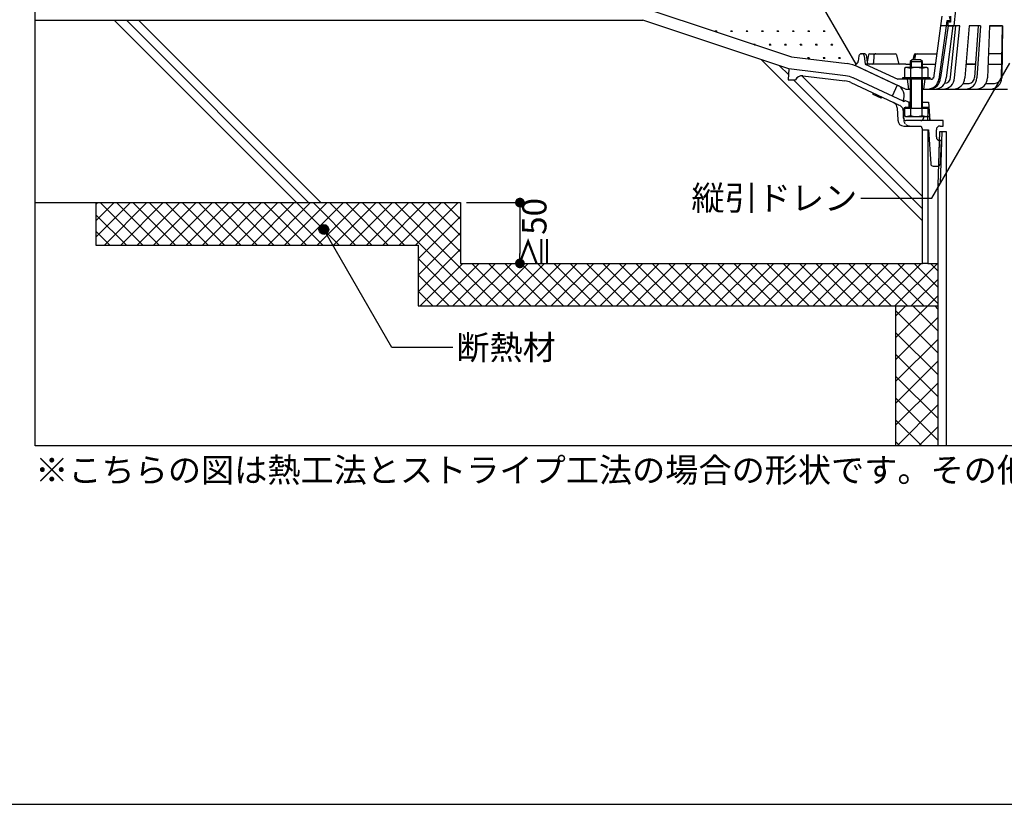
# Model space of a CAD drawing. Units: millimetres. Extents: x 0 to 2760, y 0 to 1910.
# Drawn here: x 467 to 1277, y 0 to 645 of the extents above; entities that cross this region are included whole.
import ezdxf
from ezdxf.enums import TextEntityAlignment as Align

# ---------------------------------------------------------------- set-up
doc = ezdxf.new("R2010")
doc.units = ezdxf.units.MM
doc.linetypes.add('HIDDEN', pattern=[0.375, 0.25, -0.125])
doc.layers.get('0').update_dxf_attribs({"plot": 0})
for name, color, linetype in [('BOUSUI', 1, 'Continuous'), ('buhin', 2, 'Continuous'), ('dannnetu', 6, 'Continuous'), ('HATCH', 9, 'Continuous'), ('KANAMONO', 4, 'Continuous'), ('KUTAI', 3, 'Continuous'), ('MOJI', 7, 'Continuous'), ('sunpo', 7, 'Continuous'), ('waku', 7, 'Continuous')]:
    doc.layers.add(name, color=color, linetype=linetype)
doc.styles.add('msゴシック', font='txt')

# ---------------------------------------------------------------- blocks, each defined once
blk = doc.blocks.new('_DOT')
at = {"color": 0, "linetype": 'ByBlock'}
blk.add_line((-0.5, 0), (-1, 0), dxfattribs=at)
at = {"color": 0, "linetype": 'ByBlock', "const_width": 0.5}
blk.add_lwpolyline([(-0.25, 0, 1), (0.25, 0, 1)], format="xyb", close=True, dxfattribs=at)

msp = doc.modelspace()

# ---------------------------------------------------------------- hatches: boundary and pattern name
at = {"layer": 'MOJI'}
h = msp.add_hatch(color=256, dxfattribs=at)
edge = h.paths.add_edge_path()
edge.add_arc((717.47, 472.89), 4, 0, 360)

# ---------------------------------------------------------------- linework, layer by layer
for p, q in [((480, 295), (480, 1495)), ((2280, 295), (480, 295))]:
    msp.add_line(p, q)
at = {"layer": 'BOUSUI'}
for p, q in [((981.62, 655), (1102.2, 614.81)), ((1102.2, 614.81), (1148.02, 609.31)), ((1157.12, 606.71), (1189.33, 591.69)), ((1189.33, 591.69), (1185.1, 582.63))]:
    msp.add_line(p, q, dxfattribs=at)
for centre, radius, start, end in [((1144.44, 579.52), 30, 65, 83.15723), ((1185.1, 582.63), 10, 335, 65)]:
    msp.add_arc(centre, radius, start, end, dxfattribs=at)
at = {"layer": 'buhin'}
for p, q in [((1210, 445), (1210, 555)), ((1210, 555), (1214.5, 555)), ((1214.5, 555), (1214.5, 445)), ((1223, 509.48), (1224.38, 553.58)), ((1224.38, 553.58), (1229.6, 553.58)), ((1225.86, 553.58), (1224.52, 510.83)), ((1229.6, 553.58), (1229.6, 295)), ((1224.52, 510.83), (1223.01, 509.96)), ((1223, 295), (1223, 509.48)), ((1214.5, 445), (1210, 445))]:
    msp.add_line(p, q, dxfattribs=at)
at = {"layer": 'dannnetu'}
for p, q in [((530, 495), (530, 460)), ((530, 460), (795, 460)), ((795, 460), (795, 410)), ((1214.5, 445), (1223, 445)), ((795, 410), (1223, 410)), ((1188, 410), (1188, 295))]:
    msp.add_line(p, q, dxfattribs=at)
at = {"layer": 'HATCH'}
for p, q in [((695, 495), (545, 645)), ((705, 495), (555, 645)), ((715, 495), (565, 645)), ((1210, 480), (1077.5, 612.5)), ((1099.74, 600.26), (1092.5, 607.5)), ((1210, 490), (1104, 596)), ((1210, 500), (1110.68, 599.32))]:
    msp.add_line(p, q, dxfattribs=at)
at = {"layer": 'HATCH', "linetype": 'Continuous'}
for p, q in [((1039.5, 635.9), (1041.09, 635.9)), ((1039.89, 635.9), (1039.64, 636.34)), ((1040.1, 635.91), (1040.1, 636.54)), ((1040.29, 635.91), (1040.29, 636.7)), ((1040.49, 635.91), (1040.49, 636.54)), ((1040.69, 635.9), (1040.94, 636.34)), ((1052.2, 635.9), (1053.79, 635.9)), ((1052.59, 635.9), (1052.34, 636.34)), ((1052.8, 635.91), (1052.8, 636.54)), ((1052.99, 635.91), (1052.99, 636.7)), ((1053.19, 635.91), (1053.19, 636.54)), ((1053.39, 635.9), (1053.64, 636.34)), ((1064.9, 635.9), (1066.49, 635.9)), ((1065.29, 635.9), (1065.04, 636.34)), ((1065.5, 635.91), (1065.5, 636.54)), ((1065.69, 635.91), (1065.69, 636.7)), ((1065.89, 635.91), (1065.89, 636.54)), ((1066.09, 635.9), (1066.34, 636.34)), ((1077.6, 635.9), (1079.19, 635.9)), ((1077.99, 635.9), (1077.74, 636.34)), ((1078.2, 635.91), (1078.2, 636.54)), ((1078.39, 635.91), (1078.39, 636.7)), ((1078.59, 635.91), (1078.59, 636.54)), ((1078.79, 635.9), (1079.04, 636.34)), ((1090.3, 635.9), (1091.89, 635.9)), ((1090.69, 635.9), (1090.44, 636.34)), ((1090.9, 635.91), (1090.9, 636.54)), ((1091.09, 635.91), (1091.09, 636.7)), ((1091.29, 635.91), (1091.29, 636.54)), ((1091.49, 635.9), (1091.74, 636.34)), ((1103, 635.9), (1104.59, 635.9)), ((1103.39, 635.9), (1103.14, 636.34)), ((1103.6, 635.91), (1103.6, 636.54)), ((1103.79, 635.91), (1103.79, 636.7)), ((1103.99, 635.91), (1103.99, 636.54)), ((1104.19, 635.9), (1104.44, 636.34)), ((1115.7, 635.9), (1117.29, 635.9)), ((1116.09, 635.9), (1115.84, 636.34)), ((1116.3, 635.91), (1116.3, 636.54)), ((1116.49, 635.91), (1116.49, 636.7)), ((1116.69, 635.91), (1116.69, 636.54)), ((1116.89, 635.9), (1117.14, 636.34)), ((1128.4, 635.9), (1129.99, 635.9)), ((1128.79, 635.9), (1128.54, 636.34)), ((1129, 635.91), (1129, 636.54)), ((1129.19, 635.91), (1129.19, 636.7)), ((1129.39, 635.91), (1129.39, 636.54)), ((1129.59, 635.9), (1129.84, 636.34)), ((1071.58, 625.01), (1071.39, 625.34)), ((1071.85, 624.93), (1071.85, 625.54)), ((1071.92, 624.9), (1072.84, 624.9)), ((1072.04, 624.91), (1072.04, 625.7)), ((1072.24, 624.91), (1072.24, 625.54)), ((1072.44, 624.9), (1072.69, 625.34)), ((1083.95, 624.9), (1085.54, 624.9)), ((1084.34, 624.9), (1084.09, 625.34)), ((1084.55, 624.91), (1084.55, 625.54)), ((1084.74, 624.91), (1084.74, 625.7)), ((1084.94, 624.91), (1084.94, 625.54)), ((1085.14, 624.9), (1085.39, 625.34)), ((1096.65, 624.9), (1098.24, 624.9)), ((1097.04, 624.9), (1096.79, 625.34)), ((1097.25, 624.91), (1097.25, 625.54)), ((1097.44, 624.91), (1097.44, 625.7)), ((1097.64, 624.91), (1097.64, 625.54)), ((1097.84, 624.9), (1098.09, 625.34)), ((1109.35, 624.9), (1110.94, 624.9)), ((1109.74, 624.9), (1109.49, 625.34)), ((1109.95, 624.91), (1109.95, 625.54)), ((1110.14, 624.91), (1110.14, 625.7)), ((1110.34, 624.91), (1110.34, 625.54)), ((1110.54, 624.9), (1110.79, 625.34)), ((1122.05, 624.9), (1123.64, 624.9)), ((1122.44, 624.9), (1122.19, 625.34)), ((1122.65, 624.91), (1122.65, 625.54)), ((1122.84, 624.91), (1122.84, 625.7)), ((1123.04, 624.91), (1123.04, 625.54)), ((1123.24, 624.9), (1123.49, 625.34)), ((1134.75, 624.9), (1136.34, 624.9)), ((1135.14, 624.9), (1134.89, 625.34)), ((1135.35, 624.91), (1135.35, 625.54)), ((1135.54, 624.91), (1135.54, 625.7)), ((1135.74, 624.91), (1135.74, 625.54)), ((1135.94, 624.9), (1136.19, 625.34)), ((1103.79, 614.62), (1103.79, 614.7)), ((1115.7, 613.9), (1117.29, 613.9)), ((1116.09, 613.9), (1115.84, 614.34)), ((1116.3, 613.91), (1116.3, 614.55)), ((1116.49, 613.91), (1116.49, 614.7)), ((1116.69, 613.91), (1116.69, 614.55)), ((1116.89, 613.91), (1117.14, 614.35)), ((1128.4, 613.9), (1129.99, 613.9)), ((1128.79, 613.9), (1128.54, 614.34)), ((1129, 613.91), (1129, 614.55)), ((1129.19, 613.91), (1129.19, 614.7)), ((1129.39, 613.91), (1129.39, 614.55)), ((1129.59, 613.91), (1129.84, 614.35)), ((1141.1, 613.9), (1142.69, 613.9)), ((1141.49, 613.9), (1141.24, 614.34)), ((1141.7, 613.91), (1141.7, 614.55)), ((1141.89, 613.91), (1141.89, 614.7)), ((1142.09, 613.91), (1142.09, 614.55)), ((1142.29, 613.91), (1142.54, 614.35)), ((530, 493.47), (531.53, 495)), ((530, 480), (545, 495)), ((530, 466.53), (558.47, 495)), ((568.45, 460), (533.45, 495)), ((536.94, 460), (571.94, 495)), ((581.92, 460), (546.92, 495)), ((550.41, 460), (585.41, 495)), ((595.39, 460), (560.39, 495)), ((563.88, 460), (598.88, 495)), ((608.86, 460), (573.86, 495)), ((577.35, 460), (612.35, 495)), ((622.33, 460), (587.33, 495)), ((590.82, 460), (625.82, 495)), ((635.8, 460), (600.8, 495)), ((604.29, 460), (639.29, 495)), ((649.28, 460), (614.28, 495)), ((617.76, 460), (652.76, 495)), ((662.75, 460), (627.75, 495)), ((631.23, 460), (666.23, 495)), ((676.22, 460), (641.22, 495)), ((644.7, 460), (679.7, 495)), ((689.69, 460), (654.69, 495)), ((658.17, 460), (693.17, 495)), ((703.16, 460), (668.16, 495)), ((671.64, 460), (706.64, 495)), ((716.63, 460), (681.63, 495)), ((685.11, 460), (720.11, 495)), ((730.1, 460), (695.1, 495)), ((698.59, 460), (733.59, 495)), ((743.57, 460), (708.57, 495)), ((712.06, 460), (747.06, 495)), ((757.04, 460), (722.04, 495)), ((725.53, 460), (760.53, 495)), ((770.51, 460), (735.51, 495)), ((739, 460), (774, 495)), ((783.98, 460), (748.98, 495)), ((752.47, 460), (787.47, 495)), ((847.45, 410), (762.45, 495)), ((765.94, 460), (800.94, 495)), ((860.92, 410), (775.92, 495)), ((779.41, 460), (814.41, 495)), ((830, 454.39), (789.39, 495)), ((792.88, 460), (827.88, 495)), ((830, 467.86), (802.86, 495)), ((830, 481.33), (816.33, 495)), ((830, 494.8), (829.8, 495)), ((554.98, 460), (530, 484.98)), ((795, 448.65), (830, 483.65)), ((541.51, 460), (530, 471.51)), ((795, 435.18), (830, 470.18)), ((795, 421.71), (830, 456.71)), ((833.98, 410), (795, 448.98)), ((796.76, 410), (831.76, 445)), ((810.23, 410), (845.23, 445)), ((823.7, 410), (858.7, 445)), ((837.17, 410), (872.17, 445)), ((874.39, 410), (839.39, 445)), ((850.64, 410), (885.64, 445)), ((887.86, 410), (852.86, 445)), ((864.11, 410), (899.11, 445)), ((901.33, 410), (866.33, 445)), ((877.58, 410), (912.58, 445)), ((914.8, 410), (879.8, 445)), ((891.05, 410), (926.05, 445)), ((928.27, 410), (893.27, 445)), ((904.52, 410), (939.52, 445)), ((941.74, 410), (906.74, 445)), ((917.99, 410), (952.99, 445)), ((955.21, 410), (920.21, 445)), ((931.46, 410), (966.46, 445)), ((968.68, 410), (933.68, 445)), ((944.93, 410), (979.93, 445)), ((982.15, 410), (947.15, 445)), ((958.4, 410), (993.4, 445)), ((995.62, 410), (960.62, 445)), ((971.87, 410), (1006.87, 445)), ((1009.09, 410), (974.09, 445)), ((985.34, 410), (1020.34, 445)), ((1022.56, 410), (987.56, 445)), ((998.82, 410), (1033.82, 445)), ((1036.03, 410), (1001.03, 445)), ((1012.29, 410), (1047.29, 445)), ((1049.51, 410), (1014.51, 445)), ((1025.76, 410), (1060.76, 445)), ((1062.98, 410), (1027.98, 445)), ((1039.23, 410), (1074.23, 445)), ((1076.45, 410), (1041.45, 445)), ((1052.7, 410), (1087.7, 445)), ((1089.92, 410), (1054.92, 445)), ((1066.17, 410), (1101.17, 445)), ((1103.39, 410), (1068.39, 445)), ((1079.64, 410), (1114.64, 445)), ((1116.86, 410), (1081.86, 445)), ((1093.11, 410), (1128.11, 445)), ((1130.33, 410), (1095.33, 445)), ((1106.58, 410), (1141.58, 445)), ((1143.8, 410), (1108.8, 445)), ((1120.05, 410), (1155.05, 445)), ((1157.27, 410), (1122.27, 445)), ((1133.52, 410), (1168.52, 445)), ((1170.74, 410), (1135.74, 445)), ((1146.99, 410), (1181.99, 445)), ((1184.21, 410), (1149.21, 445)), ((1160.46, 410), (1195.46, 445)), ((1197.68, 410), (1162.68, 445)), ((1173.93, 410), (1208.93, 445)), ((1211.15, 410), (1176.15, 445)), ((1187.4, 410), (1222.4, 445)), ((1223, 411.62), (1189.62, 445)), ((1223, 425.09), (1203.09, 445)), ((1223, 438.56), (1216.56, 445)), ((820.51, 410), (795, 435.51)), ((1200.87, 410), (1223, 432.13)), ((807.04, 410), (795, 422.04)), ((1214.34, 410), (1223, 418.66)), ((1188, 401.62), (1196.38, 410)), ((1188, 383.66), (1214.34, 410)), ((1223, 371.21), (1188, 406.21)), ((1223, 389.17), (1202.17, 410)), ((1223, 407.13), (1220.13, 410)), ((1188, 365.7), (1223, 400.7)), ((1223, 353.25), (1188, 388.25)), ((1188, 347.74), (1223, 382.74)), ((1223, 335.29), (1188, 370.29)), ((1188, 329.78), (1223, 364.78)), ((1223, 317.33), (1188, 352.33)), ((1188, 311.82), (1223, 346.82)), ((1223, 299.37), (1188, 334.37)), ((1189.14, 295), (1223, 328.86)), ((1209.41, 295), (1188, 316.41)), ((1207.1, 295), (1223, 310.9)), ((1191.45, 295), (1188, 298.45))]:
    msp.add_line(p, q, dxfattribs=at)
at = {"layer": 'KANAMONO'}
for p, q in [((1226, 648.45), (1224.92, 640.45)), ((1232, 648.45), (1233, 644.45)), ((1233, 648.45), (1233, 643.45)), ((1236.18, 640.45), (1237.51, 653.45)), ((1224.92, 640.45), (1219.09, 597.28)), ((1229.46, 640.45), (1223.54, 596.68)), ((1240.68, 640.45), (1224.92, 640.45)), ((1231.11, 640.45), (1224.97, 597.84)), ((1229.77, 640.45), (1226.71, 640.45)), ((1230, 644.45), (1229.46, 640.45)), ((1234.93, 640.45), (1229.62, 597.74)), ((1233, 644.45), (1230, 644.45)), ((1233, 643.45), (1230.94, 643.45)), ((1231.5, 640.45), (1230.94, 643.45)), ((1231.5, 640.45), (1236.18, 640.45)), ((1233.21, 598.06), (1237.47, 640.45)), ((1240.68, 640.45), (1234.93, 640.45)), ((1236.39, 597.74), (1240.68, 640.45)), ((1248.58, 640.45), (1244.88, 597.74)), ((1256.34, 640.45), (1248.58, 640.45)), ((1257.67, 640.45), (1248.58, 640.45)), ((1255.77, 640.45), (1252.88, 597.87)), ((1257.67, 640.45), (1254.77, 597.74)), ((1265.31, 640.45), (1263.6, 597.74)), ((1275.93, 640.45), (1265.31, 640.45)), ((1266.03, 640.45), (1274.84, 640.45)), ((1275.53, 640.46), (1274.9, 597.74)), ((1275.93, 640.45), (1275.3, 597.74)), ((1159.78, 617.45), (1160.22, 617.45)), ((1162.56, 617.45), (1160.22, 617.45)), ((1163.65, 616.52), (1164.56, 610.56)), ((1165.68, 616.64), (1164.53, 610.78)), ((1166.66, 617.45), (1171.73, 617.45)), ((1171.73, 617.45), (1187.72, 617.45)), ((1188.69, 616.68), (1190.32, 609.72)), ((1203.12, 616.52), (1202.1, 612.5)), ((1204.14, 616.13), (1203.44, 612.5)), ((1204.28, 617.42), (1221.81, 617.42)), ((1275.19, 617.45), (1264.39, 617.45)), ((1155, 608.02), (1155, 608.13)), ((1157.79, 615.68), (1157.28, 611.31)), ((1162.2, 615.68), (1162.97, 608.95)), ((1166.44, 608.95), (1162.97, 608.95)), ((1162.97, 608.95), (1189.78, 596.45)), ((1168.75, 608.95), (1166.44, 608.95)), ((1191.29, 608.95), (1168.75, 608.95)), ((1169.93, 615.71), (1169.75, 609.92)), ((1194.72, 608.95), (1191.29, 608.95)), ((1196.31, 608.95), (1194.72, 608.95)), ((1196.31, 608.95), (1200, 608.95)), ((1201.5, 612.5), (1200, 611)), ((1200, 611), (1200, 606.05)), ((1200, 611), (1210, 611)), ((1200.8, 611.8), (1200.8, 606.05)), ((1208.5, 612.5), (1201.5, 612.5)), ((1210, 611), (1208.5, 612.5)), ((1209.2, 611.8), (1209.2, 606.05)), ((1210, 606.05), (1210, 611)), ((1210, 608.95), (1220.66, 608.95)), ((1251.73, 608.95), (1245.85, 608.95)), ((1251.73, 608.95), (1245.85, 608.95)), ((1251.73, 608.95), (1245.85, 608.95)), ((1245.85, 608.95), (1253.63, 608.95)), ((1264.05, 608.95), (1275.07, 608.95)), ((1100, 605), (1099.5, 596)), ((1146.83, 599.38), (1100, 605)), ((1155.54, 607.45), (1155.36, 607.56)), ((1155.54, 607.45), (1196.28, 588.45)), ((1196.5, 606.05), (1195.19, 605.29)), ((1195.19, 605.29), (1195.19, 598.05)), ((1213.5, 606.05), (1196.5, 606.05)), ((1200.09, 605.29), (1196.5, 606.05)), ((1200.09, 605.29), (1200.09, 598.05)), ((1213.5, 606.05), (1209.91, 605.29)), ((1209.91, 598.05), (1209.91, 605.29)), ((1214.81, 605.29), (1213.5, 606.05)), ((1214.81, 598.05), (1214.81, 605.29)), ((1099.5, 596), (1105.5, 596)), ((1111.58, 599.28), (1146.31, 595.11)), ((1151.08, 593.75), (1186.29, 577.33)), ((1194.17, 578.4), (1152.9, 597.65)), ((1217.23, 596.45), (1189.78, 596.45)), ((1194, 596.45), (1194, 598.05)), ((1194, 598.05), (1216, 598.05)), ((1216, 596.45), (1194, 596.45)), ((1195.19, 598.05), (1214.81, 598.05)), ((1197.47, 596.45), (1198.47, 588.45)), ((1199.75, 596.45), (1199.75, 598.05)), ((1200, 596.45), (1200, 572.5)), ((1200.8, 596.45), (1200.8, 572.5)), ((1209.2, 596.45), (1209.2, 572.5)), ((1210, 572.5), (1210, 596.45)), ((1210.25, 596.45), (1210.25, 598.05)), ((1212, 596.45), (1211, 588.45)), ((1216, 598.05), (1216, 596.45)), ((1243.46, 592.95), (1248.58, 592.95)), ((1262.18, 592.95), (1269.31, 592.95)), ((1169.61, 584.01), (1169.58, 585.12)), ((1175.96, 581.05), (1169.61, 584.01)), ((1196.28, 588.45), (1200, 588.45)), ((1196.28, 588.45), (1200, 588.45)), ((1210, 588.45), (1280, 588.45)), ((1176.83, 581.74), (1175.96, 581.05)), ((1198.5, 577.5), (1195.5, 578.9)), ((1199, 577.5), (1198.5, 577.5)), ((1199, 577.5), (1200, 577.5)), ((1199, 573.5), (1199, 577.5)), ((1210, 577.5), (1215, 577.5)), ((1215, 577.5), (1216, 562.5)), ((1189.17, 573.08), (1189.74, 562.72)), ((1194.5, 564.5), (1194.5, 571.5)), ((1195.19, 572.5), (1195.19, 566.68)), ((1214.81, 572.5), (1195.19, 572.5)), ((1196.5, 573.5), (1199, 573.5)), ((1199, 573.5), (1200, 573.5)), ((1200.09, 572.5), (1200.09, 566.68)), ((1209.91, 566.68), (1209.91, 572.5)), ((1210, 573.5), (1215.27, 573.5)), ((1214.81, 566.68), (1214.81, 572.5)), ((1195.19, 566.68), (1196.5, 565.92)), ((1196.5, 565.92), (1200.09, 566.68)), ((1196.5, 565.92), (1213.5, 565.92)), ((1227, 562.5), (1196.5, 562.5)), ((1209.91, 566.68), (1213.5, 565.92)), ((1216.07, 565.5), (1210.8, 565.5)), ((1210.8, 565.5), (1210.8, 564.5)), ((1213.5, 565.92), (1214.81, 566.68)), ((1214.27, 565.5), (1214.27, 562.5)), ((1216.07, 562.5), (1216.07, 565.5)), ((1227, 558), (1227, 562.5)), ((1194.73, 558), (1209, 558)), ((1209, 558), (1210, 555)), ((1210, 555), (1215, 555)), ((1215, 555), (1216.88, 526.87)), ((1221.5, 549), (1221.5, 555)), ((1224.5, 558), (1227, 558)), ((1223.48, 525), (1224.14, 546.02)), ((1225.64, 546), (1224.5, 546)), ((1225.03, 526.5), (1225.64, 546)), ((1218.87, 525), (1223.48, 525)), ((1223.48, 525), (1225.03, 526.5))]:
    msp.add_line(p, q, dxfattribs=at)
at = {"layer": 'KANAMONO', "linetype": 'HIDDEN'}
for p, q in [((1186.29, 577.33), (1191.31, 574.99)), ((1194.19, 570.78), (1194.7, 562.68))]:
    msp.add_line(p, q, dxfattribs=at)
at = {"layer": 'KANAMONO'}
for centre, radius, start, end in [((1159.78, 615.45), 2, 90, 173.29016), ((1160.22, 615.45), 2, 6.50855, 90), ((1162.56, 616.35), 1.1, 8.73633, 90), ((1166.66, 616.45), 1, 90, 168.93852), ((1171.73, 615.65), 1.8, 90, 178.17441), ((1187.72, 616.45), 1, 13.18609, 90), ((1204.28, 616.22), 1.2, 90, 165.84869), ((1205.71, 615.82), 1.6, 90, 169.17503), ((1155.75, 608.2), 0.75, 112.78322, 238.51591), ((1154.3, 611.66), 3, 292.78322, 353.29016), ((1166.44, 610.85), 1.9, 188.73633, 270), ((1168.75, 609.95), 1, 270, 358.17441), ((1191.29, 609.95), 1, 193.18609, 270), ((1251.73, 613.95), 5, 270, 292.66299), ((1205, 589.81), 16.24, 72.41205, 107.58795), ((1110.87, 593.32), 6, 83.15723, 153.48932), ((1144.44, 579.52), 15.7, 65, 83.15723), ((1144.44, 579.52), 20, 65, 83.15723), ((1214.13, 597.95), 9.5, 270, 352.30395), ((1215.46, 597.95), 9.5, 270, 358.71059), ((1217.23, 598.45), 2, 270, 352.30395), ((1220.12, 597.95), 9.5, 270, 358.71059), ((1226.9, 597.95), 9.5, 270, 358.71059), ((1228.21, 598.17), 5, 271.39299, 358.71059), ((1235.38, 597.95), 9.5, 270, 358.71059), ((1245.28, 597.95), 9.5, 270, 358.71059), ((1247.58, 598.16), 5.3, 280.82629, 356.82158), ((1254.11, 597.95), 9.5, 270, 358.71059), ((1265.81, 597.95), 9.5, 270, 358.71059), ((1268.79, 599.22), 6.29, 274.7186, 346.41756), ((1184.17, 572.8), 5, 3.16763, 65), ((1194.59, 579.31), 1, 245, 335.65137), ((1196.5, 571.5), 2, 90, 180), ((1194.73, 563), 5, 183.16763, 270), ((1196.5, 564.5), 2, 180, 270), ((1205, 582.16), 16.24, 252.41205, 287.58795), ((1208.8, 564.5), 2, 270, 0), ((1224.5, 555), 3, 90, 180), ((1224.5, 549), 3, 180, 270), ((1218.87, 527), 2, 183.81407, 270)]:
    msp.add_arc(centre, radius, start, end, dxfattribs=at)
at = {"layer": 'KANAMONO', "linetype": 'HIDDEN'}
for centre, start, end in [((1189.2, 570.46), 3.63573, 65), ((1199.69, 563), 183.63573, 270)]:
    msp.add_arc(centre, 5, start, end, dxfattribs=at)
at = {"layer": 'KUTAI'}
for p, q in [((1155.46, 608.89), (1069.66, 757.5)), ((480, 645), (980, 645)), ((1100, 605), (980, 645)), ((480, 495), (830, 495)), ((830, 495), (830, 445)), ((830, 445), (1210, 445))]:
    msp.add_line(p, q, dxfattribs=at)
at = {"layer": 'MOJI'}
for p, q in [((1217.88, 498.76), (1281.95, 609.73)), ((1159.37, 498.76), (1217.88, 498.76)), ((773.49, 375.87), (717.47, 472.89)), ((823.49, 375.87), (773.49, 375.87))]:
    msp.add_line(p, q, dxfattribs=at)
msp.add_circle((717.47, 472.89), 4, dxfattribs=at)
at = {"layer": 'sunpo'}
for p, q in [((835, 495), (878.81, 495)), ((878.81, 487), (878.81, 453)), ((835, 445), (878.81, 445))]:
    msp.add_line(p, q, dxfattribs=at)
at = {"layer": 'waku'}
msp.add_line((0, 0), (2760, 0), dxfattribs=at)

# ---------------------------------------------------------------- block references
at = {"layer": 'sunpo', "xscale": 8, "yscale": 8, "zscale": 8}
for p, rotation in [((878.81, 495), 90), ((878.81, 445), 270)]:
    msp.add_blockref('_DOT', p, dxfattribs=dict(at, rotation=rotation))

# ---------------------------------------------------------------- texts
at = {"layer": 'MOJI', "style": 'msゴシック'}
msp.add_text('縦引ドレン', height=20, dxfattribs=at).set_placement((1156.37, 498.76), align=Align.MIDDLE_RIGHT)
for s, p in [('断熱材', (826.49, 375.87)), ('※こちらの図は熱工法とストライプ工法の場合の形状です。その他の工法については出入隅の形状等一部が異なります。', (480, 275))]:
    msp.add_text(s, height=20, dxfattribs=at).set_placement(p, align=Align.MIDDLE_LEFT)
at = {"layer": 'sunpo', "insert": (890.67, 470), "char_height": 20, "attachment_point": 5, "rotation": 90, "style": 'msゴシック'}
msp.add_mtext('\\A1;≧50', dxfattribs=at)

doc.saveas('drawing.dxf')
